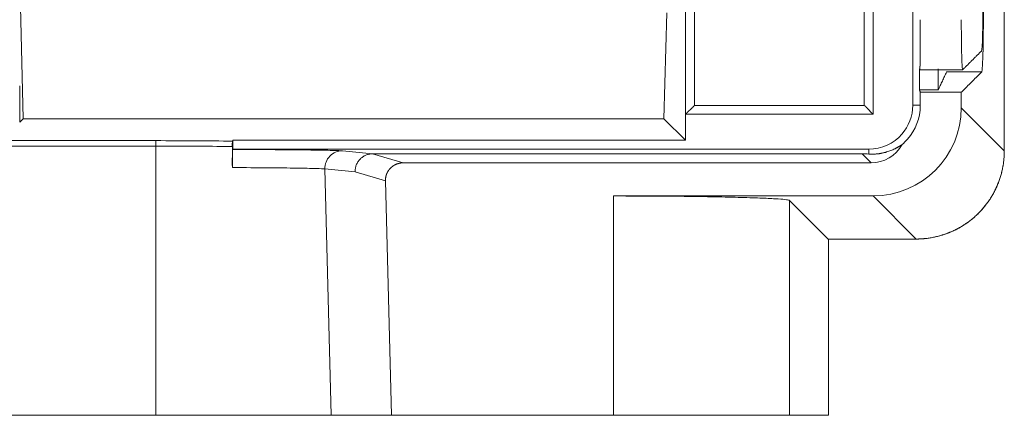
# Model space of a CAD drawing. Units: millimetres. Extents: x 0 to 1189, y 0 to 841.
# Drawn here: x 1099 to 1118, y 334 to 341 of the extents above; entities that cross this region are included whole.
import ezdxf

# ---------------------------------------------------------------- set-up
doc = ezdxf.new("R2010")
doc.units = ezdxf.units.MM
doc.layers.add('1', color=7, linetype='Continuous')

msp = doc.modelspace()

# ---------------------------------------------------------------- linework, layer by layer
at = {"layer": '1', "color": 18, "linetype": 'Continuous', "lineweight": 13}
for p, q in [((1117.64, 338.917), (1117.64, 533.919)), ((1111.61, 343.213), (1111.61, 339.61)), ((1115.158, 339.61), (1115.158, 343.213)), ((1115.159, 343.213), (1115.159, 339.608)), ((1115.908, 339.778), (1115.908, 343.213)), ((1099.023, 341.646), (1099.079, 339.525)), ((1111.201, 339.525), (1111.253, 341.529)), ((1116.036, 340.468), (1116.036, 340.068)), ((1117.212, 340.409), (1116.548, 340.409)), ((1099.011, 339.457), (1099.011, 340.149)), ((1116.051, 339.778), (1116.051, 340.024)), ((1116.826, 340.024), (1116.826, 339.73)), ((1099.011, 339.457), (1099.079, 339.525)), ((1099.079, 339.525), (1111.201, 339.525)), ((1111.606, 339.12), (1111.201, 339.525)), ((1111.61, 339.61), (1111.606, 339.608)), ((1115.159, 339.608), (1111.606, 339.608)), ((1111.606, 339.608), (1111.606, 339.12)), ((1111.61, 339.61), (1115.158, 339.61)), ((1115.159, 339.608), (1115.158, 339.61)), ((1101.586, 339.11), (1089.554, 339.11)), ((1103.042, 339.12), (1103.035, 339.102)), ((1111.606, 339.12), (1103.042, 339.12)), ((1103.042, 339.12), (1103.042, 338.948)), ((1103.038, 338.944), (1103.042, 338.948)), ((1103.042, 338.948), (1115.077, 338.948)), ((1105.689, 338.861), (1114.95, 338.861)), ((1106.265, 338.69), (1115.122, 338.69)), ((1106.047, 333.917), (1105.931, 338.349)), ((1115.16, 338.064), (1110.245, 338.064)), ((1114.306, 337.25), (1113.577, 337.979)), ((1114.306, 337.25), (1115.974, 337.25)), ((1114.311, 337.25), (1114.311, 333.917)), ((1101.586, 333.917), (1079.64, 333.917)), ((1104.907, 333.917), (1101.586, 333.917)), ((1106.047, 333.917), (1104.907, 333.917)), ((1110.245, 333.917), (1106.047, 333.917)), ((1113.577, 333.917), (1110.245, 333.917)), ((1113.577, 333.917), (1114.311, 333.917))]:
    msp.add_line(p, q, dxfattribs=at)
at = {"layer": '1', "color": 252, "linetype": 'Continuous', "lineweight": 13}
for p, q in [((1111.777, 339.777), (1111.777, 343.213)), ((1114.991, 343.213), (1114.991, 339.777)), ((1114.991, 339.777), (1111.777, 339.777)), ((1116.826, 339.73), (1117.64, 338.917)), ((1101.586, 339.11), (1101.586, 339.008)), ((1089.553, 339.008), (1101.586, 339.008)), ((1101.586, 339.008), (1101.586, 333.917)), ((1105.689, 338.861), (1105.117, 338.918)), ((1115.077, 338.857), (1115.077, 338.948)), ((1106.265, 338.69), (1105.688, 338.861)), ((1114.95, 338.861), (1115.122, 338.69)), ((1104.785, 338.576), (1105.357, 338.519)), ((1104.907, 333.917), (1104.785, 338.576)), ((1105.357, 338.519), (1105.931, 338.349)), ((1110.245, 338.064), (1110.245, 333.917)), ((1113.577, 337.979), (1113.577, 333.917)), ((1115.974, 337.25), (1115.16, 338.064))]:
    msp.add_line(p, q, dxfattribs=at)
at = {"layer": '1', "color": 18, "linetype": 'Continuous', "lineweight": 13}
for centre, major_axis, ratio, start_param, end_param in [((1117.211, 341.809), (0, 1), 0.026186, 3.167773, 4.712389), ((1117.211, 341.809), (0, 1.4), 0.026186, 3.167773, 4.712389), ((1115.159, 339.732), (-1.179, 1.179), 0.999315, 2.356537, 3.926648), ((1115.121, 339.357), (0.472, -0.472), 0.999315, 5.49813, 6.564746), ((1115.95, 338.528), (-1.201, 0.284), 0.145968, 5.559634, 5.729367)]:
    msp.add_ellipse(centre, major_axis=major_axis, ratio=ratio, start_param=start_param, end_param=end_param, dxfattribs=at)
at = {"layer": '1', "color": 252, "linetype": 'Continuous', "lineweight": 13}
msp.add_ellipse((1105.117, 338.585), major_axis=(-0.033, -0.332), ratio=0.996137, start_param=3.241136, end_param=4.837351, dxfattribs=at)
at = {"layer": '1', "color": 18, "linetype": 'Continuous', "lineweight": 13}
for points, degree, knots in [([(1116.051, 341.397), (1116.051, 341.394), (1116.051, 341.388), (1116.051, 341.379), (1116.051, 341.37), (1116.051, 341.36), (1116.051, 341.351), (1116.051, 341.342), (1116.051, 341.332), (1116.051, 341.323), (1116.051, 341.314), (1116.051, 341.304), (1116.051, 341.295), (1116.051, 341.286), (1116.051, 341.276), (1116.051, 341.267), (1116.051, 341.257), (1116.051, 341.248), (1116.051, 341.238), (1116.051, 341.229), (1116.051, 341.219), (1116.051, 341.209), (1116.051, 341.2), (1116.051, 341.19), (1116.051, 341.181), (1116.051, 341.171), (1116.05, 341.161), (1116.05, 341.152), (1116.05, 341.142), (1116.05, 341.133), (1116.05, 341.123), (1116.05, 341.114), (1116.05, 341.104), (1116.05, 341.094), (1116.05, 341.085), (1116.05, 341.075), (1116.05, 341.066), (1116.05, 341.056), (1116.05, 341.047), (1116.05, 341.037), (1116.05, 341.028), (1116.05, 341.018), (1116.05, 341.009), (1116.05, 340.999), (1116.05, 340.99), (1116.05, 340.981), (1116.05, 340.971), (1116.05, 340.962), (1116.05, 340.953), (1116.05, 340.944), (1116.05, 340.935), (1116.05, 340.925), (1116.05, 340.916), (1116.049, 340.907), (1116.049, 340.898), (1116.049, 340.889), (1116.049, 340.88), (1116.049, 340.872), (1116.049, 340.863), (1116.049, 340.854), (1116.049, 340.845), (1116.049, 340.837), (1116.049, 340.828), (1116.049, 340.82), (1116.049, 340.811), (1116.049, 340.803), (1116.049, 340.795), (1116.049, 340.786), (1116.049, 340.778), (1116.049, 340.77), (1116.048, 340.762), (1116.048, 340.754), (1116.048, 340.746), (1116.048, 340.739), (1116.048, 340.731), (1116.048, 340.723), (1116.048, 340.714), (1116.048, 340.702), (1116.048, 340.689), (1116.048, 340.676), (1116.048, 340.663), (1116.047, 340.651), (1116.047, 340.639), (1116.047, 340.627), (1116.047, 340.616), (1116.047, 340.605), (1116.047, 340.594), (1116.047, 340.584), (1116.046, 340.574), (1116.046, 340.565), (1116.046, 340.556), (1116.046, 340.547), (1116.046, 340.539), (1116.046, 340.531), (1116.046, 340.523), (1116.045, 340.516), (1116.045, 340.509), (1116.045, 340.503), (1116.045, 340.497), (1116.045, 340.491), (1116.045, 340.486), (1116.044, 340.481), (1116.044, 340.477), (1116.044, 340.472), (1116.044, 340.469), (1116.044, 340.465), (1116.044, 340.462), (1116.043, 340.46), (1116.043, 340.457), (1116.043, 340.455), (1116.043, 340.454), (1116.043, 340.452), (1116.043, 340.451), (1116.042, 340.451), (1116.042, 340.45), (1116.042, 340.45), (1116.042, 340.451), (1116.042, 340.451)], 3, [0, 0, 0, 0, 0.005928, 0.01188, 0.017858, 0.023859, 0.029886, 0.035936, 0.042011, 0.04811, 0.054232, 0.060379, 0.066549, 0.072743, 0.07896, 0.0852, 0.091464, 0.09775, 0.104059, 0.110391, 0.116744, 0.12312, 0.129518, 0.135938, 0.142379, 0.148842, 0.155326, 0.16183, 0.168355, 0.174901, 0.181467, 0.188052, 0.194658, 0.201283, 0.207927, 0.21459, 0.221271, 0.227971, 0.234689, 0.241424, 0.248177, 0.254948, 0.261735, 0.268538, 0.275358, 0.282194, 0.289045, 0.295911, 0.302792, 0.309688, 0.316598, 0.323522, 0.33046, 0.33741, 0.344373, 0.351349, 0.358337, 0.365336, 0.372346, 0.379368, 0.3864, 0.393441, 0.400493, 0.407554, 0.414624, 0.421702, 0.428788, 0.435882, 0.442983, 0.450091, 0.457205, 0.464326, 0.471452, 0.478583, 0.485718, 0.492858, 0.500002, 0.513161, 0.526317, 0.539469, 0.552612, 0.565744, 0.578862, 0.591965, 0.605048, 0.618111, 0.631149, 0.64416, 0.657143, 0.670094, 0.68301, 0.695891, 0.708732, 0.721532, 0.734289, 0.747, 0.759663, 0.772275, 0.784836, 0.797343, 0.809793, 0.822185, 0.834518, 0.846789, 0.858996, 0.871138, 0.883214, 0.895222, 0.907159, 0.919026, 0.930821, 0.942541, 0.954187, 0.965757, 0.97725, 0.988664, 1, 1, 1, 1]), ([(1111.777, 339.777), (1111.776, 339.775), (1111.775, 339.773), (1111.772, 339.77), (1111.77, 339.767), (1111.767, 339.764), (1111.764, 339.761), (1111.761, 339.757), (1111.758, 339.754), (1111.755, 339.75), (1111.752, 339.747), (1111.748, 339.743), (1111.745, 339.739), (1111.741, 339.735), (1111.737, 339.732), (1111.733, 339.728), (1111.729, 339.724), (1111.723, 339.719), (1111.717, 339.713), (1111.71, 339.707), (1111.703, 339.701), (1111.697, 339.695), (1111.691, 339.69), (1111.686, 339.685), (1111.681, 339.681), (1111.677, 339.678), (1111.673, 339.674), (1111.67, 339.671), (1111.665, 339.667), (1111.661, 339.662), (1111.656, 339.658), (1111.652, 339.654), (1111.648, 339.65), (1111.645, 339.646), (1111.641, 339.642), (1111.638, 339.639), (1111.634, 339.635), (1111.631, 339.632), (1111.629, 339.629), (1111.626, 339.626), (1111.624, 339.623), (1111.621, 339.621), (1111.619, 339.619), (1111.617, 339.617), (1111.616, 339.615), (1111.614, 339.614), (1111.613, 339.612), (1111.612, 339.611), (1111.611, 339.611), (1111.611, 339.61), (1111.61, 339.61), (1111.61, 339.61)], 3, [0, 0, 0, 0, 0.011817, 0.024108, 0.036876, 0.050123, 0.063854, 0.078069, 0.092773, 0.107966, 0.123651, 0.139829, 0.156502, 0.173671, 0.191338, 0.209504, 0.228169, 0.247336, 0.281384, 0.313356, 0.343255, 0.371082, 0.396838, 0.420526, 0.442148, 0.461709, 0.479212, 0.494666, 0.518815, 0.542662, 0.566219, 0.5895, 0.612518, 0.635288, 0.657824, 0.680141, 0.702255, 0.72418, 0.745935, 0.767535, 0.788998, 0.81034, 0.83158, 0.852736, 0.873825, 0.894866, 0.915878, 0.936878, 0.957887, 0.978921, 1, 1, 1, 1]), ([(1115.158, 339.61), (1115.158, 339.61), (1115.158, 339.61), (1115.158, 339.61), (1115.158, 339.61), (1115.157, 339.61), (1115.157, 339.611), (1115.157, 339.611), (1115.156, 339.611), (1115.156, 339.612), (1115.155, 339.612), (1115.154, 339.613), (1115.154, 339.614), (1115.153, 339.614), (1115.152, 339.615), (1115.151, 339.616), (1115.15, 339.617), (1115.149, 339.618), (1115.148, 339.619), (1115.147, 339.62), (1115.146, 339.621), (1115.144, 339.622), (1115.143, 339.623), (1115.142, 339.625), (1115.14, 339.626), (1115.137, 339.629), (1115.131, 339.635), (1115.121, 339.644), (1115.11, 339.656), (1115.099, 339.667), (1115.09, 339.677), (1115.083, 339.686), (1115.076, 339.694), (1115.069, 339.702), (1115.061, 339.71), (1115.054, 339.717), (1115.047, 339.725), (1115.04, 339.732), (1115.033, 339.74), (1115.026, 339.747), (1115.019, 339.753), (1115.012, 339.76), (1115.005, 339.766), (1114.998, 339.771), (1114.994, 339.775), (1114.991, 339.777)], 3, [0, 0, 0, 0, 0.009518, 0.019086, 0.028707, 0.038386, 0.048128, 0.057936, 0.067814, 0.077767, 0.087798, 0.097911, 0.10811, 0.118398, 0.128779, 0.139256, 0.149833, 0.160513, 0.171299, 0.182193, 0.1932, 0.204321, 0.21556, 0.226919, 0.238402, 0.250009, 0.302433, 0.361787, 0.428185, 0.501706, 0.541034, 0.579439, 0.616929, 0.653514, 0.689205, 0.724014, 0.757953, 0.791035, 0.823275, 0.854688, 0.885292, 0.915105, 0.944145, 0.972436, 1, 1, 1, 1]), ([(1115.077, 338.948), (1115.32, 338.948), (1115.741, 339.148), (1115.908, 339.574), (1115.908, 339.778)], 3, [0, 0, 0, 0, 0.543875, 1, 1, 1, 1]), ([(1115.705, 339.035), (1115.743, 339.067), (1115.942, 339.262), (1116.051, 339.538), (1116.051, 339.778)], 3, [0, 0, 0, 0, 0.176878, 1, 1, 1, 1]), ([(1103.035, 338.998), (1103.035, 338.999), (1103.034, 339.001), (1103.034, 339.004), (1103.034, 339.007), (1103.034, 339.01), (1103.034, 339.013), (1103.034, 339.016), (1103.034, 339.019), (1103.034, 339.022), (1103.034, 339.025), (1103.034, 339.028), (1103.034, 339.031), (1103.034, 339.034), (1103.034, 339.037), (1103.034, 339.04), (1103.034, 339.043), (1103.034, 339.046), (1103.034, 339.048), (1103.034, 339.051), (1103.034, 339.054), (1103.034, 339.057), (1103.034, 339.059), (1103.034, 339.062), (1103.034, 339.065), (1103.035, 339.067), (1103.035, 339.07), (1103.035, 339.073), (1103.035, 339.076), (1103.035, 339.08), (1103.035, 339.084), (1103.035, 339.087), (1103.035, 339.09), (1103.036, 339.093), (1103.036, 339.095), (1103.036, 339.097), (1103.036, 339.099), (1103.036, 339.1), (1103.036, 339.101), (1103.036, 339.101), (1103.036, 339.101), (1103.035, 339.102)], 3, [0, 0, 0, 0, 0.017054, 0.034306, 0.051757, 0.069405, 0.087248, 0.105285, 0.123512, 0.141928, 0.160527, 0.179307, 0.198263, 0.217391, 0.236684, 0.256139, 0.275748, 0.295506, 0.315407, 0.335444, 0.355609, 0.375897, 0.3963, 0.416811, 0.437423, 0.458128, 0.47892, 0.499791, 0.540121, 0.580329, 0.620349, 0.660124, 0.699599, 0.738725, 0.777459, 0.815765, 0.85361, 0.890972, 0.927831, 0.964176, 1, 1, 1, 1]), ([(1103.038, 338.944), (1103.038, 338.944), (1103.038, 338.944), (1103.038, 338.943), (1103.038, 338.943), (1103.038, 338.943), (1103.038, 338.942), (1103.038, 338.941), (1103.038, 338.94), (1103.037, 338.939), (1103.037, 338.938), (1103.037, 338.936), (1103.037, 338.934), (1103.037, 338.932), (1103.037, 338.929), (1103.037, 338.926), (1103.037, 338.922), (1103.037, 338.917), (1103.036, 338.909), (1103.036, 338.899), (1103.036, 338.889), (1103.036, 338.878), (1103.036, 338.868), (1103.036, 338.858), (1103.035, 338.848), (1103.035, 338.839), (1103.035, 338.831), (1103.035, 338.822), (1103.035, 338.813), (1103.035, 338.804), (1103.035, 338.794), (1103.034, 338.785), (1103.034, 338.775), (1103.034, 338.766), (1103.034, 338.756), (1103.034, 338.746), (1103.034, 338.736), (1103.034, 338.726), (1103.034, 338.716), (1103.034, 338.706), (1103.034, 338.696), (1103.034, 338.686), (1103.034, 338.676), (1103.034, 338.667), (1103.034, 338.657), (1103.034, 338.647), (1103.034, 338.638), (1103.035, 338.629), (1103.035, 338.619), (1103.035, 338.61), (1103.035, 338.604), (1103.035, 338.601)], 3, [0, 0, 0, 0, 0.010572, 0.021784, 0.033644, 0.046161, 0.059343, 0.073199, 0.087738, 0.102969, 0.1189, 0.135539, 0.152894, 0.170973, 0.189781, 0.209325, 0.229609, 0.250637, 0.294543, 0.335821, 0.374339, 0.409996, 0.442712, 0.472431, 0.499116, 0.521122, 0.542958, 0.564617, 0.586091, 0.60737, 0.628449, 0.649319, 0.669973, 0.690406, 0.710611, 0.730582, 0.750314, 0.769803, 0.789045, 0.808036, 0.826773, 0.845255, 0.863479, 0.881444, 0.899151, 0.916598, 0.933787, 0.95072, 0.967397, 0.983823, 1, 1, 1, 1]), ([(1115.077, 338.857), (1115.08, 338.856), (1115.086, 338.856), (1115.094, 338.856), (1115.103, 338.855), (1115.113, 338.855), (1115.122, 338.855), (1115.132, 338.854), (1115.143, 338.854), (1115.154, 338.855), (1115.165, 338.855), (1115.181, 338.855), (1115.201, 338.857), (1115.225, 338.859), (1115.249, 338.861), (1115.271, 338.864), (1115.292, 338.867), (1115.311, 338.871), (1115.33, 338.875), (1115.348, 338.879), (1115.366, 338.883), (1115.382, 338.887), (1115.398, 338.891), (1115.423, 338.899), (1115.455, 338.909), (1115.495, 338.924), (1115.532, 338.939), (1115.559, 338.952), (1115.58, 338.962), (1115.593, 338.969), (1115.607, 338.976), (1115.62, 338.983), (1115.633, 338.991), (1115.646, 338.998), (1115.658, 339.005), (1115.67, 339.013), (1115.682, 339.02), (1115.694, 339.027), (1115.701, 339.032), (1115.705, 339.035)], 3, [0, 0, 0, 0, 0.010663, 0.021794, 0.033394, 0.045463, 0.058001, 0.071008, 0.084484, 0.098428, 0.112841, 0.127723, 0.158751, 0.189778, 0.220806, 0.248556, 0.275522, 0.301704, 0.327102, 0.351716, 0.375546, 0.398592, 0.420855, 0.442334, 0.50561, 0.568424, 0.630778, 0.692675, 0.719359, 0.746294, 0.773479, 0.800915, 0.828602, 0.85654, 0.88473, 0.91317, 0.941862, 0.970805, 1, 1, 1, 1]), ([(1117.64, 338.917), (1117.64, 338.585), (1117.387, 337.973), (1116.918, 337.504), (1116.612, 337.377), (1116.46, 337.315), (1116.139, 337.25), (1115.974, 337.25)], 2, [0, 0, 0, 0.25, 0.5, 0.75, 0.75, 0.875, 1, 1, 1]), ([(1105.357, 338.519), (1105.356, 338.541), (1105.358, 338.564), (1105.365, 338.607), (1105.371, 338.629), (1105.387, 338.67), (1105.398, 338.69), (1105.422, 338.727), (1105.435, 338.745), (1105.466, 338.776), (1105.483, 338.791), (1105.52, 338.816), (1105.539, 338.826), (1105.58, 338.844), (1105.601, 338.85), (1105.644, 338.859), (1105.666, 338.861), (1105.689, 338.861)], 3, [0, 0, 0, 0, 0.125, 0.125, 0.25, 0.25, 0.375, 0.375, 0.5, 0.5, 0.625, 0.625, 0.75, 0.75, 0.875, 0.875, 1, 1, 1, 1]), ([(1105.931, 338.349), (1105.931, 338.35), (1105.931, 338.354), (1105.931, 338.359), (1105.931, 338.364), (1105.931, 338.368), (1105.931, 338.373), (1105.932, 338.378), (1105.932, 338.383), (1105.932, 338.388), (1105.933, 338.393), (1105.933, 338.398), (1105.934, 338.403), (1105.935, 338.408), (1105.936, 338.413), (1105.936, 338.418), (1105.937, 338.423), (1105.938, 338.428), (1105.939, 338.432), (1105.941, 338.437), (1105.942, 338.442), (1105.943, 338.447), (1105.945, 338.452), (1105.946, 338.457), (1105.947, 338.461), (1105.949, 338.466), (1105.951, 338.471), (1105.953, 338.475), (1105.954, 338.48), (1105.956, 338.485), (1105.958, 338.489), (1105.96, 338.494), (1105.962, 338.499), (1105.965, 338.503), (1105.967, 338.508), (1105.969, 338.512), (1105.971, 338.517), (1105.974, 338.521), (1105.976, 338.525), (1105.979, 338.53), (1105.982, 338.534), (1105.984, 338.538), (1105.987, 338.543), (1105.99, 338.547), (1105.993, 338.551), (1105.996, 338.555), (1105.999, 338.559), (1106.002, 338.563), (1106.005, 338.567), (1106.009, 338.571), (1106.012, 338.575), (1106.015, 338.579), (1106.019, 338.582), (1106.022, 338.586), (1106.026, 338.591), (1106.031, 338.595), (1106.037, 338.601), (1106.043, 338.606), (1106.049, 338.611), (1106.055, 338.617), (1106.062, 338.622), (1106.068, 338.627), (1106.075, 338.632), (1106.082, 338.636), (1106.09, 338.641), (1106.097, 338.645), (1106.105, 338.65), (1106.113, 338.654), (1106.121, 338.658), (1106.13, 338.662), (1106.138, 338.665), (1106.147, 338.669), (1106.156, 338.672), (1106.165, 338.675), (1106.174, 338.678), (1106.184, 338.68), (1106.193, 338.682), (1106.203, 338.684), (1106.213, 338.686), (1106.223, 338.688), (1106.233, 338.689), (1106.244, 338.69), (1106.254, 338.69), (1106.261, 338.69), (1106.265, 338.69)], 3, [0, 0, 0, 0, 0.00927, 0.018547, 0.027829, 0.037118, 0.046412, 0.055713, 0.06502, 0.074333, 0.083653, 0.092978, 0.10231, 0.111648, 0.120992, 0.130343, 0.1397, 0.149063, 0.158432, 0.167808, 0.177191, 0.186579, 0.195974, 0.205376, 0.214783, 0.224198, 0.233618, 0.243046, 0.25248, 0.26192, 0.271367, 0.28082, 0.29028, 0.299746, 0.30922, 0.318699, 0.328186, 0.337679, 0.347179, 0.356685, 0.366198, 0.375718, 0.385244, 0.394778, 0.404318, 0.413865, 0.423418, 0.432979, 0.442546, 0.45212, 0.461701, 0.471289, 0.480884, 0.490486, 0.500095, 0.51466, 0.529416, 0.544363, 0.5595, 0.574827, 0.590346, 0.606055, 0.621955, 0.638045, 0.654327, 0.670799, 0.687463, 0.704317, 0.721363, 0.7386, 0.756028, 0.773647, 0.791457, 0.809458, 0.827651, 0.846035, 0.864611, 0.883378, 0.902336, 0.921486, 0.940827, 0.96036, 0.980084, 1, 1, 1, 1])]:
    msp.add_open_spline(points, degree=degree, knots=knots, dxfattribs=at)
for points, degree in [([(1116.826, 341.397), (1116.827, 341.205), (1116.831, 340.847), (1116.838, 340.584), (1116.848, 340.445), (1116.853, 340.451)], 2), ([(1116.853, 340.451), (1117.212, 340.809)], 1), ([(1116.036, 340.468), (1116.042, 340.451)], 1), ([(1116.042, 340.45), (1116.853, 340.45)], 1), ([(1116.389, 340.467), (1116.389, 340.067)], 1), ([(1116.389, 340.067), (1116.548, 340.409)], 1), ([(1117.212, 340.409), (1116.826, 340.024)], 1), ([(1116.036, 340.068), (1116.389, 340.068)], 1), ([(1116.051, 340.024), (1116.036, 340.068)], 1), ([(1116.051, 340.024), (1116.826, 340.024)], 1), ([(1103.035, 338.998), (1103.035, 338.601)], 1), ([(1115.974, 337.25), (1116.305, 337.251), (1116.917, 337.503), (1117.386, 337.972), (1117.64, 338.584), (1117.64, 338.915)], 2)]:
    msp.add_open_spline(points, degree=degree, dxfattribs=at)
at = {"layer": '1', "color": 252, "linetype": 'Continuous', "lineweight": 13}
msp.add_open_spline([(1116.051, 339.778), (1115.908, 339.778)], degree=1, dxfattribs=at)
for points, knots in [([(1103.035, 339.102), (1102.811, 339.104), (1102.336, 339.109), (1101.836, 339.11), (1101.586, 339.11)], [0, 0, 0, 0, 0.499999, 1, 1, 1, 1]), ([(1101.586, 339.008), (1101.828, 339.008), (1102.314, 339.006), (1102.774, 339.002), (1103.006, 338.999), (1103.02, 338.999), (1103.035, 338.998)], [0, 0, 0, 0, 0.484029, 0.968058, 0.968058, 1, 1, 1, 1]), ([(1105.117, 338.918), (1105.091, 338.921), (1104.962, 338.926), (1104.553, 338.933), (1103.953, 338.939), (1103.453, 338.942), (1103.136, 338.943), (1103.087, 338.944), (1103.038, 338.944)], [0, 0, 0, 0, 0.23916, 0.478322, 0.717484, 0.956647, 0.956647, 1, 1, 1, 1]), ([(1103.035, 338.601), (1103.277, 338.6), (1103.731, 338.597), (1104.274, 338.591), (1104.645, 338.584), (1104.761, 338.579), (1104.785, 338.576)], [0, 0, 0, 0, 0.250001, 0.500002, 0.750001, 1, 1, 1, 1])]:
    msp.add_open_spline(points, degree=3, knots=knots, dxfattribs=at)
at = {"layer": '1', "color": 18, "linetype": 'Continuous', "lineweight": 13}
msp.add_rational_spline([(1113.577, 337.979), (1113.492, 338.064), (1110.245, 338.064)], [0.992016967561, 0.638619543899, 0.801259240731], degree=2, dxfattribs=at)

doc.saveas('drawing.dxf')
